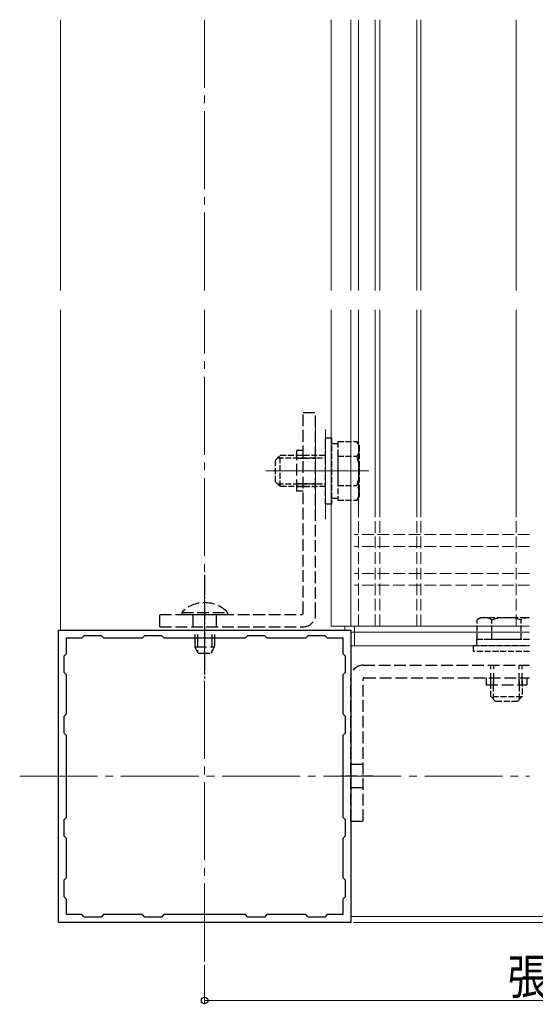
# Model space of a CAD drawing. Extents: x 0 to 1980, y 0 to 3206.
# Drawn here: x 1225 to 1357, y 1884 to 2137 of the extents above; entities that cross this region are included whole.
import ezdxf

# ---------------------------------------------------------------- set-up
doc = ezdxf.new("R2010")
doc.units = 0
doc.linetypes.add('YCENTER_1', pattern=[13, 10, -1, 1, -1])
doc.linetypes.add('YHIDDEN_1', pattern=[4, 3, -1])
for name, color, linetype, lineweight in [('YKK_11', 7, 'CONTINUOUS', 30), ('YKK_12', 2, 'CONTINUOUS', 13), ('YKK_13', 4, 'CONTINUOUS', 30), ('YKK_D', 6, 'CONTINUOUS', 13)]:
    doc.layers.add(name, color=color, linetype=linetype, lineweight=lineweight)
doc.styles.add('text-b', font='extslim2.shx', dxfattribs={"width": 0.8, "bigfont": 'extfont2.shx'})

msp = doc.modelspace()

# ---------------------------------------------------------------- linework, layer by layer
at = {"layer": 'YKK_11', "linetype": 'ByBlock', "lineweight": -2, "ltscale": 0.5}
for p, q in [((1235, 1979.89), (1310, 1979.89)), ((1235, 1904.89), (1235, 1979.89)), ((1241, 1977.89), (1241.6, 1978.49)), ((1241.6, 1978.49), (1245.9, 1978.49)), ((1245.9, 1978.49), (1246.5, 1977.89)), ((1256.5, 1977.89), (1257.1, 1978.49)), ((1257.1, 1978.49), (1261.4, 1978.49)), ((1261.4, 1978.49), (1262, 1977.89)), ((1283, 1977.89), (1283.6, 1978.49)), ((1283.6, 1978.49), (1287.9, 1978.49)), ((1287.9, 1978.49), (1288.5, 1977.89)), ((1298.5, 1977.89), (1299.1, 1978.49)), ((1299.1, 1978.49), (1303.4, 1978.49)), ((1303.4, 1978.49), (1304, 1977.89)), ((1310, 1979.89), (1310, 1904.89)), ((1237, 1973.89), (1237, 1977.89)), ((1237, 1977.89), (1241, 1977.89)), ((1246.5, 1977.89), (1256.5, 1977.89)), ((1262, 1977.89), (1283, 1977.89)), ((1262, 1977.89), (1283, 1977.89)), ((1288.5, 1977.89), (1298.5, 1977.89)), ((1304, 1977.89), (1308, 1977.89)), ((1308, 1977.89), (1308, 1973.89)), ((1236.4, 1973.29), (1237, 1973.89)), ((1236.4, 1968.99), (1236.4, 1973.29)), ((1308, 1973.89), (1308.6, 1973.29)), ((1308.6, 1973.29), (1308.6, 1968.99)), ((1237, 1968.39), (1236.4, 1968.99)), ((1237, 1958.39), (1237, 1968.39)), ((1308.6, 1968.99), (1308, 1968.39)), ((1308, 1968.39), (1308, 1958.39)), ((1236.4, 1957.79), (1237, 1958.39)), ((1308, 1958.39), (1308.6, 1957.79)), ((1236.4, 1953.49), (1236.4, 1957.79)), ((1308.6, 1957.79), (1308.6, 1953.49)), ((1237, 1952.89), (1236.4, 1953.49)), ((1237, 1931.89), (1237, 1952.89)), ((1308.6, 1953.49), (1308, 1952.89)), ((1308, 1952.89), (1308, 1931.89)), ((1236.4, 1931.29), (1237, 1931.89)), ((1236.4, 1926.99), (1236.4, 1931.29)), ((1308, 1931.89), (1308.6, 1931.29)), ((1308.6, 1931.29), (1308.6, 1926.99)), ((1237, 1926.39), (1236.4, 1926.99)), ((1237, 1916.39), (1237, 1926.39)), ((1308.6, 1926.99), (1308, 1926.39)), ((1308, 1926.39), (1308, 1916.39)), ((1236.4, 1915.79), (1237, 1916.39)), ((1236.4, 1911.49), (1236.4, 1915.79)), ((1308, 1916.39), (1308.6, 1915.79)), ((1308.6, 1915.79), (1308.6, 1911.49)), ((1237, 1910.89), (1236.4, 1911.49)), ((1237, 1906.89), (1237, 1910.89)), ((1308.6, 1911.49), (1308, 1910.89)), ((1308, 1910.89), (1308, 1906.89)), ((1310, 1904.89), (1235, 1904.89)), ((1241, 1906.89), (1237, 1906.89)), ((1241.6, 1906.29), (1241, 1906.89)), ((1245.9, 1906.29), (1241.6, 1906.29)), ((1246.5, 1906.89), (1245.9, 1906.29)), ((1256.5, 1906.89), (1246.5, 1906.89)), ((1257.1, 1906.29), (1256.5, 1906.89)), ((1261.4, 1906.29), (1257.1, 1906.29)), ((1262, 1906.89), (1261.4, 1906.29)), ((1283, 1906.89), (1262, 1906.89)), ((1283.6, 1906.29), (1283, 1906.89)), ((1287.9, 1906.29), (1283.6, 1906.29)), ((1288.5, 1906.89), (1287.9, 1906.29)), ((1298.5, 1906.89), (1288.5, 1906.89)), ((1299.1, 1906.29), (1298.5, 1906.89)), ((1303.4, 1906.29), (1299.1, 1906.29)), ((1304, 1906.89), (1303.4, 1906.29)), ((1308, 1906.89), (1304, 1906.89))]:
    msp.add_line(p, q, dxfattribs=at)
at = {"layer": 'YKK_12'}
for p, q in [((1235.5, 2067.06), (1235.5, 2136.51)), ((1305, 2067.06), (1305, 2136.51)), ((1310, 2067.06), (1310, 2136.51)), ((1312, 2067.06), (1312, 2136.51)), ((1316.3, 2067.06), (1316.3, 2136.51)), ((1317.5, 2067.06), (1317.5, 2136.51)), ((1327, 2067.06), (1327, 2136.51)), ((1328, 2067.06), (1328, 2136.51)), ((1352.5, 2067.06), (1352.5, 2136.51)), ((1235.5, 1979.89), (1235.5, 2062.06)), ((1305, 1980.89), (1305, 2062.06)), ((1310, 1980.89), (1310, 2062.06)), ((1312, 2010.89), (1312, 2062.06)), ((1316.3, 2010.89), (1316.3, 2062.06)), ((1317.5, 2010.89), (1317.5, 2062.06)), ((1327, 2010.89), (1327, 2062.06)), ((1328, 2010.89), (1328, 2062.06)), ((1352.5, 2010.89), (1352.5, 2062.06)), ((1301, 2032.24), (1301, 2009.24)), ((1303.5, 2031.39), (1303.5, 2008.39)), ((1288.2, 2020.74), (1314.7, 2020.74)), ((1310, 1980.89), (1305, 1980.89)), ((1308.5, 1979.89), (1308.5, 1980.89)), ((1310, 1980.89), (1311, 1980.89)), ((1311, 1975.89), (1311, 1980.89)), ((1355.92, 1980.89), (1311.15, 1980.89)), ((1235.5, 1979.89), (1308.5, 1979.89)), ((1311, 1979.39), (1310, 1979.39)), ((1355.92, 1979.39), (1311, 1979.39)), ((1355.92, 1975.89), (1310, 1975.89)), ((1310, 1906.39), (1310, 1975.39)), ((1702.5, 1906.39), (1310, 1906.39))]:
    msp.add_line(p, q, dxfattribs=at)
at = {"layer": 'YKK_12', "linetype": 'YCENTER_1', "ltscale": 2}
for p, q in [((1272.5, 2067.06), (1272.5, 2136.51)), ((1272.5, 1894.89), (1272.5, 2062.06)), ((1225, 1942.39), (1355.92, 1942.39))]:
    msp.add_line(p, q, dxfattribs=at)
at = {"layer": 'YKK_12', "linetype": 'YHIDDEN_1'}
for p, q in [((1312, 1980.89), (1312, 2010.89)), ((1316.3, 1980.89), (1316.3, 2010.89)), ((1317.5, 1980.89), (1317.5, 2010.89)), ((1327, 1980.89), (1327, 2010.89)), ((1328, 1980.89), (1328, 2010.89)), ((1352.5, 1980.89), (1352.5, 2010.89)), ((1355.92, 2004.39), (1311, 2004.39)), ((1355.92, 2001.39), (1311, 2001.39)), ((1355.92, 1994.39), (1311, 1994.39)), ((1355.92, 1991.39), (1311, 1991.39)), ((1311, 1980.89), (1352.5, 1980.89))]:
    msp.add_line(p, q, dxfattribs=at)
at = {"layer": 'YKK_13', "linetype": 'YHIDDEN_1'}
for p, q in [((1297.8, 1984.24), (1297.8, 2035.74)), ((1297.8, 2035.74), (1301, 2035.74)), ((1301, 1983.94), (1301, 2035.74)), ((1296.2, 2015.54), (1296.2, 2025.94)), ((1297.8, 2025.94), (1296.2, 2025.94)), ((1296.2, 2024.74), (1301, 2024.74)), ((1296.2, 2023.99), (1301, 2023.99)), ((1296.2, 2017.49), (1301, 2017.49)), ((1296.2, 2016.74), (1301, 2016.74)), ((1297.8, 2015.54), (1296.2, 2015.54)), ((1261, 1983.94), (1297.5, 1983.94)), ((1261, 1980.74), (1261, 1983.94)), ((1266.6, 1984.45), (1266.6, 1983.94)), ((1266.6, 1984.45), (1278.4, 1984.45)), ((1266.6, 1983.94), (1278.4, 1983.94)), ((1269.5, 1983.94), (1269.5, 1980.74)), ((1275.5, 1983.94), (1275.5, 1980.74)), ((1278.4, 1984.45), (1278.4, 1983.94)), ((1261, 1980.74), (1297.8, 1980.74)), ((1270, 1978.74), (1270, 1975.64)), ((1270.65, 1978.74), (1270.65, 1974.25)), ((1274.35, 1978.74), (1274.35, 1974.25)), ((1275, 1978.74), (1275, 1975.64)), ((1270, 1975.64), (1275, 1975.64)), ((1270.8, 1973.94), (1270, 1975.64)), ((1274.2, 1973.94), (1275, 1975.64)), ((1270.8, 1973.94), (1274.2, 1973.94)), ((1313.2, 1970.89), (1355.92, 1970.89)), ((1346, 1965.89), (1346, 1970.89)), ((1346.75, 1965.89), (1346.75, 1970.89)), ((1353.25, 1965.89), (1353.25, 1970.89)), ((1354, 1965.89), (1354, 1970.89)), ((1310, 1930.89), (1310, 1967.69)), ((1313.2, 1930.89), (1313.2, 1967.39)), ((1313.5, 1967.69), (1355.92, 1967.69)), ((1344.8, 1967.69), (1344.8, 1965.89)), ((1344.8, 1965.89), (1355.2, 1965.89)), ((1355.2, 1967.69), (1355.2, 1965.89)), ((1313.2, 1945.39), (1310, 1945.39)), ((1315.7, 1942.39), (1307.5, 1942.39)), ((1313.2, 1939.39), (1310, 1939.39)), ((1310, 1930.89), (1313.2, 1930.89))]:
    msp.add_line(p, q, dxfattribs=at)
at = {"layer": 'YKK_13', "linetype": 'YHIDDEN_1', "ltscale": 0.5}
for p, q in [((1303.5, 2012.24), (1303.5, 2029.24)), ((1303.5, 2029.24), (1305.1, 2029.24)), ((1305.1, 2029.24), (1305.1, 2012.24)), ((1305.1, 2027.79), (1306.7, 2027.79)), ((1306.7, 2028.25), (1306.7, 2013.23)), ((1306.7, 2028.25), (1311.62, 2028.25)), ((1312.2, 2027.24), (1311.62, 2028.25)), ((1312.2, 2027.24), (1312.2, 2014.24)), ((1290.7, 2023.54), (1291.9, 2024.74)), ((1290.7, 2017.94), (1290.7, 2023.54)), ((1291.25, 2024.09), (1303.5, 2024.09)), ((1291.9, 2024.74), (1303.5, 2024.74)), ((1291.9, 2016.74), (1291.9, 2024.74)), ((1306.7, 2024.74), (1306.7, 2016.74)), ((1306.7, 2024.49), (1311.62, 2024.49)), ((1290.7, 2017.94), (1291.9, 2016.74)), ((1291.25, 2017.39), (1303.5, 2017.39)), ((1303.5, 2016.74), (1291.9, 2016.74)), ((1306.7, 2016.99), (1311.62, 2016.99)), ((1306.7, 2013.69), (1305.1, 2013.69)), ((1312.2, 2014.24), (1311.62, 2013.23)), ((1305.1, 2012.24), (1303.5, 2012.24)), ((1306.7, 2013.23), (1311.62, 2013.23)), ((1343.5, 1983.09), (1342.49, 1982.51)), ((1343.5, 1983.09), (1355.92, 1983.09)), ((1342.49, 1977.59), (1342.49, 1982.51)), ((1346.25, 1977.59), (1346.25, 1982.51)), ((1353.75, 1977.59), (1353.75, 1982.51)), ((1341.5, 1974.39), (1341.5, 1975.99)), ((1341.5, 1975.99), (1355.92, 1975.99)), ((1342.3, 1977.59), (1342.3, 1975.99)), ((1342.3, 1977.59), (1355.92, 1977.59)), ((1342.49, 1977.59), (1355.92, 1977.59)), ((1346, 1977.59), (1354, 1977.59)), ((1355.92, 1974.39), (1341.5, 1974.39)), ((1346, 1962.79), (1346, 1966.89)), ((1346.65, 1962.14), (1346.65, 1966.89)), ((1353.35, 1962.14), (1353.35, 1966.89)), ((1354, 1966.89), (1354, 1962.79)), ((1354, 1962.79), (1346, 1962.79)), ((1347.2, 1961.59), (1346, 1962.79)), ((1352.8, 1961.59), (1347.2, 1961.59)), ((1352.8, 1961.59), (1354, 1962.79))]:
    msp.add_line(p, q, dxfattribs=at)
at = {"layer": 'YKK_13', "linetype": 'YCENTER_1', "ltscale": 0.5}
msp.add_line((1272.5, 1993.99), (1272.5, 1967.49), dxfattribs=at)
at = {"layer": 'YKK_13', "linetype": 'YHIDDEN_1', "ltscale": 0.5}
for centre, radius, start, end in [((1308.88, 2026.37), 3.32, 325.6158, 34.3842), ((1299.78, 2020.74), 12.42, 342.412, 17.588), ((1308.88, 2015.11), 3.32, 325.6158, 34.3842), ((1344.37, 1979.77), 3.32, 55.6158, 124.3842), ((1350, 1970.67), 12.42, 72.412, 107.588), ((1355.63, 1979.77), 3.32, 85.0639, 124.3842)]:
    msp.add_arc(centre, radius, start, end, dxfattribs=at)
at = {"layer": 'YKK_13', "linetype": 'YHIDDEN_1'}
for centre, radius, start, end in [((1272.5, 1978.71), 8.23, 44.2189, 135.7811), ((1297.5, 1984.24), 0.3, 270, 0), ((1297.8, 1983.94), 3.2, 270, 0), ((1313.2, 1967.69), 3.2, 90, 180), ((1313.5, 1967.39), 0.3, 90, 180)]:
    msp.add_arc(centre, radius, start, end, dxfattribs=at)
at = {"layer": 'YKK_D', "ltscale": 2}
msp.add_line((1310.7, 1904.89), (1723.5, 1904.89), dxfattribs=at)
at = {"layer": 'YKK_D'}
for p, q in [((1272.5, 1893.89), (1272.5, 1883.89)), ((1505, 1884.89), (1272.5, 1884.89))]:
    msp.add_line(p, q, dxfattribs=at)
at = {"layer": 'YKK_D', "linetype": 'ByBlock', "lineweight": -2}
msp.add_circle((1272.5, 1884.89), 0.85, dxfattribs=at)

# ---------------------------------------------------------------- texts
at = {"layer": 'YKK_D', "style": 'text-b', "width": 0.8}
msp.add_text('張り出し寸法X≧85', height=9, dxfattribs=at).set_placement((1350.35, 1886.49))

doc.saveas('drawing.dxf')
